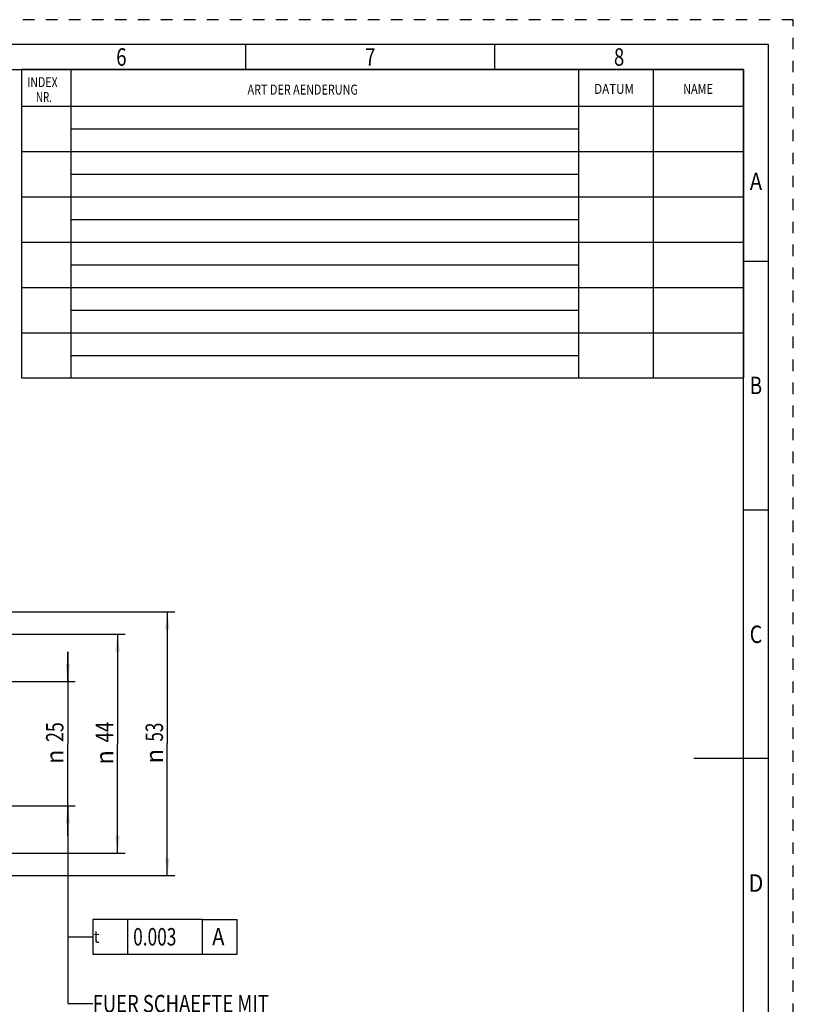
# Model space of a CAD drawing. Units: millimetres. Extents: x 0 to 420, y 0 to 297.
# Drawn here: x 265 to 420, y 99 to 297 of the extents above; entities that cross this region are included whole.
import ezdxf
from ezdxf.enums import TextEntityAlignment as Align

# ---------------------------------------------------------------- set-up
doc = ezdxf.new("R2010")
doc.units = ezdxf.units.MM
doc.header["$LTSCALE"] = 23.1
doc.linetypes.add('HIDDEN', pattern=[0.2, 0.1, -0.1])
doc.layers.get('0').update_dxf_attribs({"linetype": 'CONTINUOUS'})
for name, color, linetype in [('30338771_DIM', 7, 'CONTINUOUS'), ('606431756-000-00-ED1_CL', 7, 'CONTINUOUS'), ('606431756-000-00-ED1_FORMAT', 7, 'CONTINUOUS')]:
    doc.layers.add(name, color=color, linetype=linetype)
doc.styles.get("Standard").update_dxf_attribs({"font": 'TXT.SHX', "width": 0.7})
doc.styles.add('TEXTSTYLE_2', font='TXT.SHX', dxfattribs={"width": 0.675})
doc.styles.add('TEXTSTYLE_3', font='gdt', dxfattribs={"width": 0.7})
doc.dimstyles.new('DIMSTYLE_1', dxfattribs={"dimtxt": 3.5, "dimasz": 3.5, "dimexe": 0.18, "dimexo": 0.0625, "dimgap": 0.09, "dimtad": 1, "dimdec": 3, "dimdsep": 46, "dimtxsty": 'STANDARD', "dimblk": '_FILLED', "dimblk1": '_FILLED', "dimblk2": '_FILLED', "dimcen": 0.09, "dimclrt": 2, "dimadec": 0, "dimazin": 0, "dimtp": 0.1, "dimtm": 0.1, "dimtfac": 1, "dimtdec": 3, "dimtofl": 0, "dimtmove": 0, "dimatfit": 3, "dimldrblk": '_FILLED', "dimfxl": 1, "dimtolj": 1, "dimarcsym": 0})
doc.dimstyles.new('DIMSTYLE_5', dxfattribs={"dimtxt": 3.5, "dimasz": 3.5, "dimexe": 0.18, "dimexo": 0.0625, "dimgap": 0.09, "dimtad": 1, "dimdec": 3, "dimdsep": 46, "dimtxsty": 'STANDARD', "dimblk": '_FILLED', "dimblk1": '_FILLED', "dimblk2": '_FILLED', "dimcen": 0.09, "dimclrt": 2, "dimadec": 0, "dimazin": 0, "dimtp": 0.15, "dimtm": 0.15, "dimtfac": 1, "dimtdec": 3, "dimtofl": 0, "dimtmove": 0, "dimatfit": 3, "dimldrblk": '_FILLED', "dimfxl": 1, "dimtolj": 1, "dimarcsym": 0})
doc.dimstyles.get("Standard").update_dxf_attribs({"dimtxt": 3.5, "dimasz": 3.5, "dimexe": 0.18, "dimexo": 0.0625, "dimgap": 0.09, "dimtad": 1, "dimdec": 3, "dimdsep": 46, "dimtxsty": 'STANDARD', "dimblk": '_FILLED', "dimblk1": '_FILLED', "dimblk2": '_FILLED', "dimcen": 0.09, "dimclrt": 2, "dimadec": 0, "dimazin": 0, "dimtol": 1, "dimtp": 0.005, "dimtm": 0.005, "dimtfac": 1, "dimtdec": 3, "dimtofl": 0, "dimtmove": 0, "dimatfit": 3, "dimldrblk": '_FILLED', "dimfxl": 1, "dimtolj": 1, "dimarcsym": 0})

# ---------------------------------------------------------------- blocks, each defined once
blk = doc.blocks.new('_FILLED')
at = {"color": 0, "linetype": 'BYBLOCK'}
blk.add_solid([(0, 0), (-1, 0.125), (-1, -0.125)], dxfattribs=at)
blk = doc.blocks.new('*D8')
at = {"layer": '30338771_DIM', "color": 3, "linetype": 'CONTINUOUS'}
for p, q in [((274.23, 164), (274.23, 170)), ((274.23, 170), (274.23, 151.5)), ((257.23, 164), (275.73, 164)), ((274.23, 133), (274.23, 151.5)), ((257.23, 139), (275.73, 139)), ((274.23, 139), (274.23, 133))]:
    blk.add_line(p, q, dxfattribs=at)
at = {"layer": '30338771_DIM', "color": 3, "linetype": 'CONTINUOUS', "xscale": 3.5, "yscale": 3.5, "zscale": 3.5}
for p, rotation in [((274.23, 164), 270), ((274.23, 139), 90)]:
    blk.add_blockref('_FILLED', p, dxfattribs=dict(at, rotation=rotation))
at = {"layer": '30338771_DIM', "color": 2, "linetype": 'CONTINUOUS', "width": 0.75}
blk.add_text('25', height=3.5, rotation=90, dxfattribs=at).set_placement((273.36, 153.84), align=Align.CENTER)
at = {"layer": '30338771_DIM', "color": 2, "linetype": 'CONTINUOUS', "style": 'TEXTSTYLE_3'}
blk.add_text('n', height=3.5, rotation=90, dxfattribs=at).set_placement((273.36, 148.88), align=Align.CENTER)
blk = doc.blocks.new('GEOM_TOLERANCE_SYMBOLS_BL1', base_point=(291.23, 112.71))
at = {"layer": '606431756-000-00-ED1_CL', "color": 3, "linetype": 'CONTINUOUS'}
for p, q in [((279.23, 116.21), (279.23, 109.21)), ((301.23, 116.21), (279.23, 116.21)), ((286.23, 116.21), (286.23, 109.21)), ((301.23, 116.21), (301.23, 109.21)), ((301.23, 116.21), (308.23, 116.21)), ((308.23, 109.21), (308.23, 116.21)), ((274.23, 112.71), (279.23, 112.71)), ((279.23, 109.21), (301.23, 109.21)), ((301.23, 109.21), (308.23, 109.21))]:
    blk.add_line(p, q, dxfattribs=at)
at = {"layer": '606431756-000-00-ED1_CL', "color": 2, "linetype": 'CONTINUOUS', "style": 'TEXTSTYLE_3'}
blk.add_text('t', height=2.4, dxfattribs=at).set_placement((279.38, 111.51))
at = {"layer": '606431756-000-00-ED1_CL', "color": 2, "linetype": 'CONTINUOUS'}
for s, width, p in [('0.003', 0.728571, (287.36, 110.96)), ('A', 0.857143, (303.23, 110.96))]:
    blk.add_text(s, height=3.5, dxfattribs=dict(at, width=width)).set_placement(p)
blk = doc.blocks.new('*D10')
at = {"layer": '30338771_DIM', "color": 3, "linetype": 'CONTINUOUS'}
for p, q in [((202.06, 178), (295.73, 178)), ((294.23, 178), (294.23, 151.5)), ((294.23, 125), (294.23, 151.5)), ((201.89, 125), (295.73, 125))]:
    blk.add_line(p, q, dxfattribs=at)
at = {"layer": '30338771_DIM', "color": 3, "linetype": 'CONTINUOUS', "xscale": 3.5, "yscale": 3.5, "zscale": 3.5}
for p, rotation in [((294.23, 178), 90), ((294.23, 125), 270)]:
    blk.add_blockref('_FILLED', p, dxfattribs=dict(at, rotation=rotation))
at = {"layer": '30338771_DIM', "color": 2, "linetype": 'CONTINUOUS', "width": 0.714286}
blk.add_text('53', height=3.5, rotation=90, dxfattribs=at).set_placement((293.36, 153.84), align=Align.CENTER)
at = {"layer": '30338771_DIM', "color": 2, "linetype": 'CONTINUOUS', "style": 'TEXTSTYLE_3'}
blk.add_text('n', height=3.5, rotation=90, dxfattribs=at).set_placement((293.36, 149), align=Align.CENTER)
blk = doc.blocks.new('*D11')
at = {"layer": '30338771_DIM', "color": 3, "linetype": 'CONTINUOUS'}
for p, q in [((259.23, 173.5), (285.73, 173.5)), ((284.23, 173.5), (284.23, 151.5)), ((284.23, 129.5), (284.23, 151.5)), ((259.23, 129.5), (285.73, 129.5))]:
    blk.add_line(p, q, dxfattribs=at)
at = {"layer": '30338771_DIM', "color": 3, "linetype": 'CONTINUOUS', "xscale": 3.5, "yscale": 3.5, "zscale": 3.5}
for p, rotation in [((284.23, 173.5), 90), ((284.23, 129.5), 270)]:
    blk.add_blockref('_FILLED', p, dxfattribs=dict(at, rotation=rotation))
at = {"layer": '30338771_DIM', "color": 2, "linetype": 'CONTINUOUS', "width": 0.785714}
blk.add_text('44', height=3.5, rotation=90, dxfattribs=at).set_placement((283.36, 153.84), align=Align.CENTER)
at = {"layer": '30338771_DIM', "color": 2, "linetype": 'CONTINUOUS', "style": 'TEXTSTYLE_3'}
blk.add_text('n', height=3.5, rotation=90, dxfattribs=at).set_placement((283.36, 148.75), align=Align.CENTER)

msp = doc.modelspace()

# ---------------------------------------------------------------- linework, layer by layer
at = {"layer": '606431756-000-00-ED1_FORMAT', "color": 6, "linetype": 'HIDDEN'}
for p, q in [((420, 297), (0, 297)), ((420, 0), (420, 297))]:
    msp.add_line(p, q, dxfattribs=at)
at = {"layer": '606431756-000-00-ED1_FORMAT', "color": 7, "linetype": 'CONTINUOUS'}
for p, q in [((415, 292), (18, 292)), ((415, 5), (415, 292)), ((264.9014, 287), (264.9014, 225)), ((410, 287), (264.9014, 287)), ((274.9014, 225), (274.9014, 287)), ((376.9, 225), (376.9, 287)), ((391.9, 225), (391.9, 287)), ((410, 225), (410, 287)), ((264.9014, 279.5999), (410, 279.5999)), ((274.9014, 275.0499), (376.9, 275.0499)), ((264.9014, 270.5), (410, 270.5)), ((274.9014, 265.95), (376.9, 265.95)), ((264.9014, 261.4), (410, 261.4)), ((274.9014, 256.85), (376.9, 256.85)), ((264.9014, 252.3), (410, 252.3)), ((274.9014, 247.75), (376.9, 247.75)), ((264.9014, 243.2), (410, 243.2)), ((274.9014, 238.65), (376.9, 238.65)), ((264.9014, 234.1), (410, 234.1)), ((274.9014, 229.55), (376.9, 229.55)), ((264.9014, 225), (410, 225)), ((415, 148.5), (400, 148.5))]:
    msp.add_line(p, q, dxfattribs=at)
at = {"layer": '606431756-000-00-ED1_FORMAT', "color": 3, "linetype": 'CONTINUOUS'}
for p, q in [((310, 287), (310, 292)), ((360, 287), (360, 292)), ((135.0001, 287), (264.9014, 287)), ((264.9, 287), (410, 287)), ((264.9, 287), (264.9, 225)), ((410, 287), (410, 225)), ((410, 248.5), (415, 248.5)), ((264.9, 225), (410, 225)), ((410, 78.5), (410, 225)), ((410, 198.5), (415, 198.5))]:
    msp.add_line(p, q, dxfattribs=at)

# ---------------------------------------------------------------- block references
at = {"layer": '606431756-000-00-ED1_CL', "color": 3, "linetype": 'CONTINUOUS'}
msp.add_blockref('GEOM_TOLERANCE_SYMBOLS_BL1', (291.2341, 112.707), dxfattribs=at)

# ---------------------------------------------------------------- texts
at = {"color": 2, "linetype": 'CONTINUOUS', "width": 0.77591}
msp.add_text('FUER SCHAEFTE MIT', height=3.5, dxfattribs=at).set_placement((279.2341, 97.5207))
at = {"layer": '606431756-000-00-ED1_FORMAT', "color": 90, "linetype": 'CONTINUOUS', "style": 'TEXTSTYLE_2'}
for s, width, p in [('6', 0.785714, (285, 287.75)), ('7', 0.785714, (335, 287.75)), ('8', 0.785714, (385, 287.75)), ('A', 0.857143, (412.5, 262.75)), ('B', 0.785714, (412.5, 221.75)), ('C', 0.833333, (412.5, 171.75)), ('D', 0.904762, (412.5, 121.75))]:
    msp.add_text(s, height=3.5, dxfattribs=dict(at, width=width)).set_placement(p, align=Align.CENTER)
at = {"layer": '606431756-000-00-ED1_FORMAT', "color": 2, "linetype": 'CONTINUOUS'}
for s, width, p in [('INDEX', 0.780952, (266.0792, 283.4479)), ('ART DER AENDERUNG', 0.79972, (310.339, 281.9588)), ('DATUM', 0.852381, (379.9981, 282.0962)), ('NAME', 0.803571, (397.8616, 282.0962)), ('NR.', 0.714286, (267.8411, 280.4479))]:
    msp.add_text(s, height=2, dxfattribs=dict(at, width=width)).set_placement(p)

# ---------------------------------------------------------------- dimensions: what is measured, and where the dimension line sits
at = {"layer": '30338771_DIM', "color": 3, "linetype": 'CONTINUOUS'}
for base, p1, p2, dimstyle, picture, middle in [((294.2341, 178.0022), (201.8921, 125.0022), (202.0562, 178.0022), 'DIMSTYLE_5', '*D10', (292.6919, 149.3417)), ((284.2341, 173.5022), (259.2341, 129.5022), (259.2341, 173.5022), 'DIMSTYLE_5', '*D11', (282.7479, 149.2299)), ((274.2341, 164.0022), (257.234, 139.0022), (257.2341, 164.0022), 'DIMSTYLE_1', '*D8', (272.7199, 149.2858))]:
    dim = msp.add_linear_dim(base=base, p1=p1, p2=p2, angle=90, text='%%c<>', dimstyle=dimstyle, dxfattribs=at)
    dim.commit()
    dim.dimension.update_dxf_attribs({"geometry": picture, "text_midpoint": middle, "dimtype": 160})

# ---------------------------------------------------------------- leaders
at = {"color": 3, "linetype": 'CONTINUOUS'}
msp.add_leader([(274.2341, 139.0022), (274.2341, 99.2707), (279.2341, 99.2707)], dimstyle='STANDARD', override={"dimtad": 0}, dxfattribs=at)
at = {"layer": '606431756-000-00-ED1_CL', "color": 3, "linetype": 'CONTINUOUS'}
msp.add_leader([(274.2341, 139.0022), (274.2341, 112.707), (274.2341, 112.707)], dimstyle='STANDARD', override={"dimtad": 0}, dxfattribs=at)

doc.saveas('drawing.dxf')
